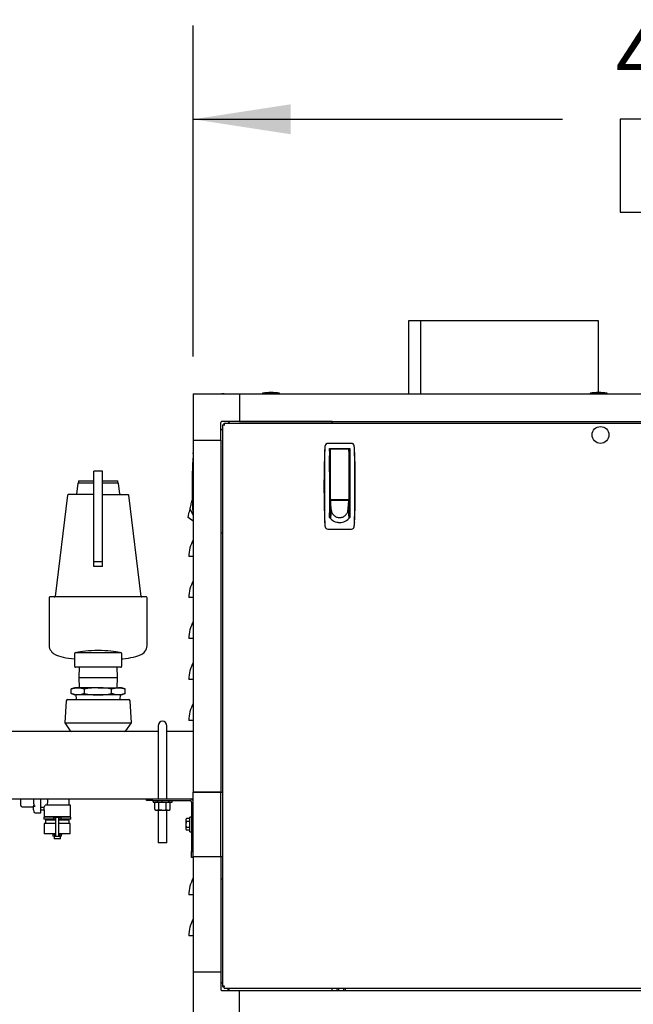
# Model space of a CAD drawing. Units: inches. Extents: x -0.4 to 15.8, y -0.4 to 10.2.
# Drawn here: x 7 to 7.8, y 5.6 to 6.9 of the extents above; entities that cross this region are included whole.
import ezdxf

# ---------------------------------------------------------------- set-up
doc = ezdxf.new("R2010")
doc.units = ezdxf.units.IN
doc.header["$MEASUREMENT"] = 0
doc.layers.add('FORMAT', color=7, linetype='Continuous')
doc.styles.add('SLDTEXTSTYLE0', font='TXT', dxfattribs={"width": 0.605})
doc.dimstyles.new('SLDDIMSTYLE1', dxfattribs={"dimtxt": 0.080892, "dimasz": 0.13, "dimexe": 0, "dimexo": 0.0625, "dimgap": 0.020223, "dimtad": 0, "dimtih": 1, "dimtoh": 1, "dimdec": 6, "dimlfac": 32, "dimrnd": 1e-09, "dimzin": 12, "dimdsep": 46, "dimlunit": 5, "dimtxsty": 'SLDTEXTSTYLE0', "dimsah": 1, "dimcen": 0.09, "dimadec": 0, "dimazin": 3, "dimtfac": 1, "dimtdec": 1, "dimtofl": 0, "dimtmove": 0, "dimatfit": 3, "dimfxl": 0, "dimfrac": 2, "dimtolj": 1, "dimtzin": 12, "dimarcsym": 0})

# ---------------------------------------------------------------- blocks, each defined once
blk = doc.blocks.new('_D_11')
at = {"layer": 'FORMAT'}
for p, q in [((7.2011, 6.4996), (7.2011, 6.9413)), ((8.5958, 6.4996), (8.5958, 6.9413)), ((7.2011, 6.8163), (7.6937, 6.8163)), ((7.7987, 6.8163), (7.7709, 6.8163)), ((7.7709, 6.8163), (7.7709, 6.6921)), ((8.0456, 6.8163), (8.0734, 6.8163)), ((8.0734, 6.8163), (8.0734, 6.6921)), ((8.5958, 6.8163), (8.1506, 6.8163)), ((7.7709, 6.6921), (7.7987, 6.6921)), ((8.0734, 6.6921), (8.0456, 6.6921))]:
    blk.add_line(p, q, dxfattribs=at)
for points in [[(7.2011, 6.8163), (7.3311, 6.7963), (7.3311, 6.8363)], [(8.5958, 6.8163), (8.4658, 6.8363), (8.4658, 6.7963)]]:
    blk.add_solid(points, dxfattribs=at)
at = {"layer": 'FORMAT', "char_height": 0.08333, "attachment_point": 1, "style": 'SLDTEXTSTYLE0'}
for s, insert in [('44-5/8', (7.7647, 6.9423)), ('1134', (7.7987, 6.7995))]:
    blk.add_mtext(s, dxfattribs=dict(at, insert=insert))

msp = doc.modelspace()

# ---------------------------------------------------------------- linework, layer by layer
at = {"color": 7, "linetype": 'Continuous', "lineweight": 25}
for p, q in [((7.48844962, 6.54720768), (7.48844962, 6.44961559)), ((7.50422624, 6.54720768), (7.48844962, 6.54720768)), ((7.50422624, 6.54720768), (7.50422624, 6.44961559)), ((7.50422624, 6.54720768), (7.50422928, 6.54720768)), ((7.50422928, 6.54720768), (7.50422928, 6.44961559)), ((7.74189962, 6.54720768), (7.50422928, 6.54720768)), ((7.74189962, 6.45156085), (7.74189962, 6.54720768)), ((7.20108735, 6.44961542), (7.20108735, 6.38809968)), ((7.20108735, 6.44961542), (7.2626031, 6.44961542)), ((7.23922741, 6.44961559), (7.23922741, 6.44961542)), ((7.24241242, 6.44961559), (7.23922741, 6.44961559)), ((7.24241242, 6.44961559), (7.2626031, 6.44961559)), ((7.2626031, 6.44961559), (7.2626031, 6.41270615)), ((7.2626031, 6.44961559), (8.53429372, 6.44961559)), ((7.2626031, 6.44961542), (7.2626031, 6.41270597)), ((7.29368196, 6.45058434), (7.29368196, 6.44961559)), ((7.31614289, 6.45058434), (7.29368196, 6.45058434)), ((7.31614289, 6.44961559), (7.31614289, 6.45058434)), ((7.73075383, 6.45058434), (7.73075383, 6.44961559)), ((7.75321477, 6.45058434), (7.73075383, 6.45058434)), ((7.75321477, 6.44961559), (7.75321477, 6.45058434)), ((7.2379968, 6.38809968), (7.2379968, 6.41172941)), ((7.24015305, 6.40314347), (7.2379968, 6.40098722)), ((7.2626031, 6.41270597), (7.23897336, 6.41270597)), ((7.24015305, 6.40850372), (7.24015305, 5.65859217)), ((7.24015305, 6.40850372), (7.2416468, 6.40850372)), ((7.24219923, 6.4105499), (8.24678984, 6.4105499)), ((7.24219923, 6.4105499), (7.24219923, 6.40905615)), ((7.24971555, 6.41270597), (7.24755947, 6.4105499)), ((7.2626031, 6.41270615), (8.53429372, 6.41270615)), ((7.3864343, 6.41270597), (7.2626031, 6.41270597)), ((7.3864343, 6.4105499), (7.3864343, 6.41270597)), ((7.20108735, 6.38809968), (7.20108735, 5.91809936)), ((7.20108735, 6.38809968), (7.2379968, 6.38809968)), ((7.2379968, 6.38809968), (7.2379968, 5.91809936)), ((7.37642335, 6.37549937), (7.37636403, 6.37483665)), ((7.41213265, 6.38369395), (7.38066926, 6.38369395)), ((7.38286749, 6.37692722), (7.40993442, 6.37692722)), ((7.38286749, 6.37692722), (7.38286749, 6.28480792)), ((7.38286749, 6.37508172), (7.38287168, 6.37508172)), ((7.38287168, 6.37508172), (7.38287168, 6.37692719)), ((7.38287168, 6.37323627), (7.38287168, 6.37508172)), ((7.38409781, 6.36932319), (7.38409781, 6.3756969)), ((7.38471296, 6.37631206), (7.40808895, 6.37631206)), ((7.38655843, 6.37637666), (7.38664991, 6.37692722)), ((7.38655843, 6.37637666), (7.38655843, 6.37631206)), ((7.406152, 6.37692722), (7.40624347, 6.37637666)), ((7.40624766, 6.37637663), (7.40615618, 6.37692722)), ((7.40624347, 6.37631206), (7.40624347, 6.37637666)), ((7.40624766, 6.37631203), (7.40624766, 6.37637663)), ((7.4087041, 6.3756969), (7.4087041, 6.36932319)), ((7.40870829, 6.37380596), (7.40870829, 6.37569687)), ((7.40993442, 6.37692722), (7.40993442, 6.28480792)), ((7.41643788, 6.37483665), (7.41637856, 6.37549937)), ((7.38409781, 6.37323627), (7.38286749, 6.37323627)), ((7.38286749, 6.3670847), (7.38409781, 6.3670847)), ((7.38287168, 6.34555419), (7.38287168, 6.3670847)), ((7.38287168, 6.36708467), (7.38409781, 6.36708467)), ((7.38409781, 6.3092599), (7.38409781, 6.36932319)), ((7.40993442, 6.37323627), (7.4087041, 6.37323627)), ((7.4087041, 6.36932319), (7.4087041, 6.3092599)), ((7.4087041, 6.3670847), (7.40993442, 6.3670847)), ((7.4087041, 6.36708467), (7.40993442, 6.36708467)), ((7.40870829, 6.37323627), (7.40870829, 6.37380596)), ((7.08001263, 6.34656202), (7.06829388, 6.34656202)), ((7.06829388, 6.32340012), (7.06829388, 6.34656202)), ((7.08001263, 6.32340012), (7.08001263, 6.34656202)), ((7.38409781, 6.34555419), (7.38286749, 6.34555419)), ((7.40993442, 6.34555419), (7.4087041, 6.34555419)), ((7.04685499, 6.33007947), (7.04516136, 6.31628604)), ((7.04782427, 6.33386671), (7.04782427, 6.33093702)), ((7.04782427, 6.33386671), (7.06829388, 6.33386671)), ((7.04782427, 6.33093702), (7.06829388, 6.33093702)), ((7.04782427, 6.33093702), (7.06829388, 6.33093702)), ((7.06829388, 6.22546827), (7.06829388, 6.32340012)), ((7.08001263, 6.33386671), (7.10048224, 6.33386671)), ((7.08001263, 6.33093702), (7.10048224, 6.33093702)), ((7.08001263, 6.22546827), (7.08001263, 6.32340012)), ((7.10048224, 6.33093702), (7.10048224, 6.33386671)), ((7.10314515, 6.31628604), (7.10145153, 6.33007947)), ((7.38409781, 6.33325104), (7.38286749, 6.33325104)), ((7.4087041, 6.33325104), (7.40993442, 6.33325104)), ((7.03323203, 6.31457094), (7.01664136, 6.17945082)), ((7.06829388, 6.31542849), (7.03420131, 6.31542849)), ((7.08001263, 6.31542849), (7.1141052, 6.31542849)), ((7.13166515, 6.17945082), (7.11507449, 6.31457094)), ((7.38409781, 6.31172053), (7.38286749, 6.31172053)), ((7.38409781, 6.30728239), (7.38409781, 6.30986697)), ((7.4087041, 6.31172053), (7.40993442, 6.31172053)), ((7.4087041, 6.30986697), (7.4087041, 6.30728239)), ((7.19676265, 6.29564083), (7.19711132, 6.2971214)), ((7.19711132, 6.2971214), (7.19746, 6.29860198)), ((7.19746, 6.29860198), (7.19780867, 6.30008256)), ((7.19780867, 6.30008256), (7.19815735, 6.30156314)), ((7.19815735, 6.30156314), (7.19850603, 6.30304371)), ((7.19850603, 6.30304371), (7.1988547, 6.30452429)), ((7.1988547, 6.30452429), (7.19902904, 6.30526458)), ((7.19902904, 6.30526458), (7.19920338, 6.30600487)), ((7.19920338, 6.30600487), (7.19937771, 6.30674516)), ((7.19937771, 6.30674516), (7.19955205, 6.30748545)), ((7.19987662, 6.30755), (7.19955205, 6.30748545)), ((7.19955205, 6.30748545), (7.19987702, 6.30753942)), ((7.38409781, 6.30433864), (7.38286749, 6.30433864)), ((7.38286749, 6.30187801), (7.38409781, 6.30187801)), ((7.38416701, 6.3065421), (7.38409781, 6.30728239)), ((7.4087041, 6.30728239), (7.38409781, 6.30728239)), ((7.38409781, 6.30728239), (7.38409781, 6.30635204)), ((7.38409781, 6.30635204), (7.38409781, 6.30483979)), ((7.38409781, 6.30483979), (7.38409781, 6.30332755)), ((7.38409781, 6.30332755), (7.38409781, 6.3018153)), ((7.38409781, 6.3018153), (7.38409781, 6.2987908)), ((7.38409781, 6.2987908), (7.38409781, 6.29576631)), ((7.38409781, 6.29576631), (7.38409781, 6.29274181)), ((7.38423622, 6.30580181), (7.38416701, 6.3065421)), ((7.38430542, 6.30506152), (7.38423622, 6.30580181)), ((7.38437463, 6.30432123), (7.38430542, 6.30506152)), ((7.38451304, 6.30284065), (7.38437463, 6.30432123)), ((7.38465145, 6.30136008), (7.38451304, 6.30284065)), ((7.38478986, 6.2998795), (7.38465145, 6.30136008)), ((7.38471296, 6.30864474), (7.40808895, 6.30864474)), ((7.38492827, 6.29839892), (7.38478986, 6.2998795)), ((7.38506668, 6.29691834), (7.38492827, 6.29839892)), ((7.38520509, 6.29543777), (7.38506668, 6.29691834)), ((7.388773, 6.30864474), (7.388773, 6.30785537)), ((7.388773, 6.30785537), (7.40402891, 6.30785537)), ((7.38926513, 6.30785537), (7.38926513, 6.30864474)), ((7.40353678, 6.30864474), (7.40353678, 6.30785537)), ((7.40402891, 6.30785537), (7.40402891, 6.30864474)), ((7.40759682, 6.29543777), (7.40773523, 6.29691834)), ((7.40773523, 6.29691834), (7.40787364, 6.29839892)), ((7.40787364, 6.29839892), (7.40801205, 6.2998795)), ((7.40801205, 6.2998795), (7.40815046, 6.30136008)), ((7.40815046, 6.30136008), (7.40828887, 6.30284065)), ((7.40828887, 6.30284065), (7.40842728, 6.30432123)), ((7.40842728, 6.30432123), (7.40849649, 6.30506152)), ((7.40849649, 6.30506152), (7.40856569, 6.30580181)), ((7.40856569, 6.30580181), (7.4086349, 6.3065421)), ((7.4086349, 6.3065421), (7.4087041, 6.30728239)), ((7.4087041, 6.30728239), (7.4087041, 6.30635204)), ((7.4087041, 6.30635204), (7.4087041, 6.30483979)), ((7.4087041, 6.30483979), (7.4087041, 6.30332755)), ((7.40993442, 6.30433864), (7.4087041, 6.30433864)), ((7.4087041, 6.30332755), (7.4087041, 6.3018153)), ((7.4087041, 6.30187801), (7.40993442, 6.30187801)), ((7.4087041, 6.3018153), (7.4087041, 6.2987908)), ((7.4087041, 6.2987908), (7.4087041, 6.29576631)), ((7.4087041, 6.29576631), (7.4087041, 6.29274181)), ((7.19419623, 6.28474308), (7.19423908, 6.28492501)), ((7.20108735, 6.27977757), (7.19419623, 6.28474308)), ((7.19423908, 6.28492501), (7.19437642, 6.28550823)), ((7.19437642, 6.28550823), (7.19461457, 6.28651946)), ((7.19461457, 6.28651946), (7.19494792, 6.28793495)), ((7.19494792, 6.28793495), (7.19535828, 6.28967747)), ((7.19535828, 6.28967747), (7.19581796, 6.29162942)), ((7.19581796, 6.29162942), (7.19629565, 6.29365784)), ((7.19629565, 6.29365784), (7.19676265, 6.29564083)), ((7.19676265, 6.29564083), (7.20059909, 6.28846598)), ((7.38286749, 6.29080517), (7.38409781, 6.29080517)), ((7.38287168, 6.28480366), (7.38287168, 6.29080514)), ((7.38520509, 6.29543777), (7.38409781, 6.28366833)), ((7.38409781, 6.29274181), (7.38409781, 6.28971732)), ((7.38409781, 6.28971732), (7.38409781, 6.28669282)), ((7.38409781, 6.28669282), (7.38409781, 6.28366833)), ((7.40759682, 6.29543777), (7.4087041, 6.28366833)), ((7.4087041, 6.29274181), (7.4087041, 6.28971732)), ((7.4087041, 6.29080517), (7.40993442, 6.29080517)), ((7.4087041, 6.28971732), (7.4087041, 6.28669282)), ((7.4087041, 6.28669282), (7.4087041, 6.28366833)), ((7.40870829, 6.29080514), (7.40870829, 6.28343526)), ((7.37642335, 6.27746925), (7.37636403, 6.27813196)), ((7.41643788, 6.27813196), (7.41637856, 6.27746925)), ((7.2379968, 6.26426847), (7.24015305, 6.26426847)), ((7.38066926, 6.26927466), (7.41213265, 6.26927466)), ((7.20108735, 6.23248359), (7.19524335, 6.23248359)), ((7.08001263, 6.22546827), (7.06829388, 6.22546827)), ((7.06829388, 6.21908939), (7.06829388, 6.22546827)), ((7.08001263, 6.21908939), (7.06829388, 6.21908939)), ((7.08001263, 6.21908939), (7.08001263, 6.22546827)), ((7.00872357, 6.17761671), (7.00872357, 6.11426995)), ((7.13860638, 6.17859327), (7.00970013, 6.17859327)), ((7.13958294, 6.11426995), (7.13958294, 6.17761671)), ((7.20108735, 6.17779609), (7.19524335, 6.17779609)), ((7.20108735, 6.12310859), (7.19524335, 6.12310859)), ((7.04290326, 6.08581983), (7.04290326, 6.10339796)), ((7.04387982, 6.10437452), (7.0443681, 6.10437452)), ((7.0443681, 6.10437452), (7.05230378, 6.10437452)), ((7.05230378, 6.10437452), (7.05852826, 6.10437452)), ((7.05852826, 6.10437452), (7.0657293, 6.10437452)), ((7.0657293, 6.10437452), (7.07366498, 6.10437452)), ((7.07366498, 6.10437452), (7.07464154, 6.10437452)), ((7.07464154, 6.10437452), (7.08257722, 6.10437452)), ((7.08257722, 6.10437452), (7.08977826, 6.10437452)), ((7.08977826, 6.10437452), (7.09600273, 6.10437452)), ((7.09600273, 6.10437452), (7.10393841, 6.10437452)), ((7.10393841, 6.10437452), (7.10442669, 6.10437452)), ((7.10540326, 6.10339796), (7.10540326, 6.08581983)), ((7.0443681, 6.08484327), (7.04387982, 6.08484327)), ((7.07366498, 6.08484327), (7.0443681, 6.08484327)), ((7.04864802, 6.08484327), (7.04822401, 6.07119952)), ((7.07464154, 6.08484327), (7.07366498, 6.08484327)), ((7.10393841, 6.08484327), (7.07464154, 6.08484327)), ((7.1000825, 6.07119952), (7.0996585, 6.08484327)), ((7.10442669, 6.08484327), (7.10393841, 6.08484327)), ((7.04822401, 6.07119952), (7.04864802, 6.05755577)), ((7.04822401, 6.07119952), (7.07415326, 6.07119952)), ((7.07415326, 6.07119952), (7.1000825, 6.07119952)), ((7.0996585, 6.05755577), (7.1000825, 6.07119952)), ((7.20108735, 6.06842109), (7.19524335, 6.06842109)), ((7.04290326, 6.05755577), (7.03806886, 6.0557962)), ((7.03806886, 6.04962784), (7.03806886, 6.0557962)), ((7.03806886, 6.04962784), (7.04290326, 6.04786827)), ((7.04708996, 6.05755577), (7.04290326, 6.05755577)), ((7.04708996, 6.04786827), (7.04290326, 6.04786827)), ((7.04446576, 6.04786827), (7.04465062, 6.04193077)), ((7.07415326, 6.05755577), (7.04708996, 6.05755577)), ((7.07415326, 6.04786827), (7.04708996, 6.04786827)), ((7.05611106, 6.04962784), (7.05611106, 6.0557962)), ((7.07415326, 6.05755577), (7.10121655, 6.05755577)), ((7.10121655, 6.04786827), (7.07415326, 6.04786827)), ((7.09219545, 6.04962784), (7.09219545, 6.0557962)), ((7.10540326, 6.05755577), (7.10121655, 6.05755577)), ((7.10540326, 6.04786827), (7.10121655, 6.04786827)), ((7.10365589, 6.04193077), (7.10384076, 6.04786827)), ((7.11023765, 6.0557962), (7.10540326, 6.05755577)), ((7.10540326, 6.04786827), (7.11023765, 6.04962784)), ((7.11023765, 6.04962784), (7.11023765, 6.0557962)), ((7.03155911, 6.04009948), (7.02972044, 6.01068077)), ((7.03350843, 6.04193077), (7.11479808, 6.04193077)), ((7.11858607, 6.01068077), (7.1167474, 6.04009948)), ((7.02972044, 6.01068077), (7.03698243, 5.99984401)), ((7.02972044, 6.01068077), (7.11858607, 6.01068077)), ((7.11132535, 5.9998459), (7.11858607, 6.01068077)), ((7.15421235, 6.00677452), (7.15421235, 5.95404015)), ((7.1659311, 5.95404015), (7.1659311, 6.00677452)), ((7.20108735, 6.01373359), (7.19524335, 6.01373359)), ((7.15421235, 5.99896202), (6.91805935, 5.99896202)), ((7.20108735, 5.99896202), (7.1659311, 5.99896202)), ((7.15421235, 5.95404015), (7.15421235, 5.90911827)), ((7.1659311, 5.90911827), (7.1659311, 5.95404015)), ((7.2379968, 5.91809936), (7.20108735, 5.91809936)), ((7.20108735, 5.83197732), (7.20108735, 5.91809936)), ((7.20108735, 5.91809936), (7.23751255, 5.91809936)), ((7.23751255, 5.91809936), (7.23751255, 5.83197732)), ((7.2379968, 5.91809936), (7.24015305, 5.91809936)), ((6.91805935, 5.90911827), (7.13858735, 5.90911827)), ((6.97093563, 5.90237479), (6.97093563, 5.90911827)), ((6.97093563, 5.90037554), (6.97093563, 5.90237479)), ((6.98843563, 5.90269418), (6.98843563, 5.90911827)), ((6.98843563, 5.90269418), (6.98843563, 5.90074024)), ((6.99781063, 5.89060265), (6.99781063, 5.90911827)), ((7.03531063, 5.90060265), (7.03531063, 5.90911827)), ((7.13858735, 5.9067714), (7.13858735, 5.90911827)), ((7.13858735, 5.90911827), (7.14639985, 5.90911827)), ((7.14639985, 5.9067714), (7.13858735, 5.9067714)), ((7.14639985, 5.90911827), (7.14639985, 5.9067714)), ((7.14639985, 5.90911827), (7.19680298, 5.90911827)), ((7.14639985, 5.9067714), (7.19680298, 5.9067714)), ((7.14738423, 5.9067714), (7.14738423, 5.90474015)), ((7.14738423, 5.90474015), (7.17275923, 5.90474015)), ((7.15128266, 5.90474015), (7.14992299, 5.90395514)), ((7.14992299, 5.8949939), (7.14992299, 5.90395514)), ((7.15499736, 5.8949939), (7.15499736, 5.90395514)), ((7.16514609, 5.8949939), (7.16514609, 5.90395514)), ((7.17022046, 5.90395514), (7.16886079, 5.90474015)), ((7.17022046, 5.8949939), (7.17022046, 5.90395514)), ((7.17275923, 5.90474015), (7.17275923, 5.9067714)), ((7.19680298, 5.90911827), (7.20108735, 5.90911827)), ((7.19874048, 5.9048339), (7.19874048, 5.83880577)), ((6.97288876, 5.89842241), (6.98729404, 5.89842241)), ((6.98843563, 5.89954219), (6.98843563, 5.90074024)), ((6.98843563, 5.89954219), (6.9900631, 5.89954219)), ((6.9900631, 5.89060265), (6.99781063, 5.89060265)), ((6.99781063, 5.89822197), (7.00233396, 5.89822197)), ((6.99781063, 5.89466515), (7.00233396, 5.89466515)), ((7.00210751, 5.89466515), (7.00210751, 5.88497765)), ((7.00233396, 5.89466515), (7.00233396, 5.89822197)), ((7.03726376, 5.90060265), (7.00343244, 5.90060265)), ((7.03726376, 5.88497765), (7.03726376, 5.90060265)), ((7.14992299, 5.8949939), (7.15128266, 5.8942089)), ((7.15128266, 5.8942089), (7.15246017, 5.8942089)), ((7.15246017, 5.8942089), (7.16007173, 5.8942089)), ((7.15421235, 5.8942089), (7.15421235, 5.85097765)), ((7.16007173, 5.8942089), (7.16768328, 5.8942089)), ((7.1659311, 5.85097765), (7.1659311, 5.8942089)), ((7.16768328, 5.8942089), (7.16886079, 5.8942089)), ((7.16886079, 5.8942089), (7.17022046, 5.8949939)), ((7.00171688, 5.88466515), (7.00171688, 5.88216515)), ((7.01499813, 5.88466515), (7.00171688, 5.88466515)), ((7.01499813, 5.88216515), (7.00171688, 5.88216515)), ((7.01968563, 5.88497765), (7.00210751, 5.88497765)), ((7.00234188, 5.87622765), (7.00234188, 5.86247765)), ((7.01781063, 5.87622765), (7.00234188, 5.87622765)), ((7.00406063, 5.88091515), (7.00406063, 5.87622765)), ((7.00406063, 5.88091515), (7.01781063, 5.88091515)), ((7.00499813, 5.88497765), (7.00499813, 5.88466515)), ((7.00499813, 5.88216515), (7.00499813, 5.88091515)), ((7.01499813, 5.88216515), (7.01499813, 5.88466515)), ((7.01499813, 5.88466515), (7.01656063, 5.88466515)), ((7.01656063, 5.88216515), (7.01499813, 5.88216515)), ((7.01781063, 5.88466515), (7.01656063, 5.88466515)), ((7.01781063, 5.88216515), (7.01656063, 5.88216515)), ((7.01781063, 5.88466515), (7.02156063, 5.88466515)), ((7.01781063, 5.8595089), (7.01781063, 5.88466515)), ((7.03726376, 5.88497765), (7.01968563, 5.88497765)), ((7.02156063, 5.8595089), (7.02156063, 5.88466515)), ((7.02281063, 5.88466515), (7.02156063, 5.88466515)), ((7.02281063, 5.88216515), (7.02156063, 5.88216515)), ((7.02156063, 5.88091515), (7.03531063, 5.88091515)), ((7.03702938, 5.87622765), (7.02156063, 5.87622765)), ((7.02281063, 5.88466515), (7.02437313, 5.88466515)), ((7.02437313, 5.88216515), (7.02281063, 5.88216515)), ((7.02437313, 5.88466515), (7.02437313, 5.88216515)), ((7.03765438, 5.88466515), (7.02437313, 5.88466515)), ((7.03765438, 5.88216515), (7.02437313, 5.88216515)), ((7.03437313, 5.88466515), (7.03437313, 5.88497765)), ((7.03437313, 5.88091515), (7.03437313, 5.88216515)), ((7.03531063, 5.87622765), (7.03531063, 5.88091515)), ((7.03702938, 5.86247765), (7.03702938, 5.87622765)), ((7.03765438, 5.88216515), (7.03765438, 5.88466515)), ((7.19212884, 5.88292896), (7.19182641, 5.88187428)), ((7.19182641, 5.88095843), (7.19212884, 5.88292896)), ((7.19182641, 5.88095843), (7.19182641, 5.88187428)), ((7.19212884, 5.87898791), (7.19182641, 5.88095843)), ((7.19182641, 5.87503834), (7.19182641, 5.88095843)), ((7.19670923, 5.88292896), (7.19212884, 5.88292896)), ((7.19670923, 5.87898791), (7.19212884, 5.87898791)), ((7.19212884, 5.87897939), (7.19212884, 5.87898791)), ((7.19670923, 5.87897939), (7.19212884, 5.87897939)), ((7.19874048, 5.88480396), (7.19670923, 5.88480396)), ((7.19670923, 5.86527271), (7.19670923, 5.88480396)), ((7.01781063, 5.86247765), (7.00234188, 5.86247765)), ((7.01343563, 5.86247765), (7.01343563, 5.86216515)), ((7.01781063, 5.86216515), (7.01343563, 5.86216515)), ((7.01390438, 5.8620089), (7.01390438, 5.8595089)), ((7.01435378, 5.8620089), (7.01390438, 5.8620089)), ((7.01656063, 5.8620089), (7.01435378, 5.8620089)), ((7.01624813, 5.86216515), (7.01624813, 5.8620089)), ((7.01656063, 5.8595089), (7.01656063, 5.8620089)), ((7.01656063, 5.8620089), (7.01781063, 5.8620089)), ((7.03702938, 5.86247765), (7.02156063, 5.86247765)), ((7.02593563, 5.86216515), (7.02156063, 5.86216515)), ((7.02156063, 5.8620089), (7.02281063, 5.8620089)), ((7.02281063, 5.8620089), (7.02281063, 5.8595089)), ((7.02501748, 5.8620089), (7.02281063, 5.8620089)), ((7.02312313, 5.8620089), (7.02312313, 5.86216515)), ((7.02546688, 5.8620089), (7.02501748, 5.8620089)), ((7.02546688, 5.8595089), (7.02546688, 5.8620089)), ((7.02593563, 5.86216515), (7.02593563, 5.86247765)), ((7.19212884, 5.87109728), (7.19182641, 5.87503834)), ((7.19182641, 5.86911824), (7.19182641, 5.87503834)), ((7.19182641, 5.86911824), (7.19212884, 5.87108877)), ((7.19212884, 5.86714772), (7.19182641, 5.86911824)), ((7.19182641, 5.8682024), (7.19182641, 5.86911824)), ((7.19182641, 5.8682024), (7.19212884, 5.86714771)), ((7.19670923, 5.87109728), (7.19212884, 5.87109728)), ((7.19212884, 5.87108877), (7.19212884, 5.87109728)), ((7.19670923, 5.87108877), (7.19212884, 5.87108877)), ((7.19670923, 5.86714772), (7.19212884, 5.86714772)), ((7.19670923, 5.86527271), (7.19874048, 5.86527271)), ((7.01435378, 5.8595089), (7.01390438, 5.8595089)), ((7.01656063, 5.8595089), (7.01435378, 5.8595089)), ((7.01531063, 5.85904015), (7.01531063, 5.85560265)), ((7.02406063, 5.85904015), (7.01531063, 5.85904015)), ((7.02406063, 5.85560265), (7.01531063, 5.85560265)), ((7.01624813, 5.8595089), (7.01624813, 5.85904015)), ((7.01781063, 5.8595089), (7.01656063, 5.8595089)), ((7.01781063, 5.8595089), (7.02156063, 5.8595089)), ((7.02281063, 5.8595089), (7.02156063, 5.8595089)), ((7.02501748, 5.8595089), (7.02281063, 5.8595089)), ((7.02312313, 5.85904015), (7.02312313, 5.8595089)), ((7.02406063, 5.85560265), (7.02406063, 5.85904015)), ((7.02546688, 5.8595089), (7.02501748, 5.8595089)), ((7.15421235, 5.85097765), (7.1546811, 5.8505089)), ((7.15421235, 5.85097765), (7.1659311, 5.85097765)), ((7.16546235, 5.8505089), (7.1546811, 5.8505089)), ((7.16546235, 5.8505089), (7.1659311, 5.85097765)), ((7.19874048, 5.83099327), (7.19874048, 5.83880577)), ((7.19874048, 5.83880577), (7.20108735, 5.83880577)), ((7.20108735, 5.83099327), (7.19874048, 5.83099327)), ((7.20108735, 5.83197732), (7.20108735, 5.67794357)), ((7.20108735, 5.83197732), (7.2379968, 5.83197732)), ((7.20108735, 5.83197732), (7.23751255, 5.83197732)), ((7.2379968, 5.83197732), (7.2379968, 5.67794357)), ((7.2379968, 5.83197732), (7.24015305, 5.83197732)), ((7.24015305, 5.80177477), (7.2379968, 5.80177477)), ((7.20108735, 5.78090571), (7.19524335, 5.78090571)), ((7.20108735, 5.72621821), (7.19524335, 5.72621821)), ((7.2379968, 5.67794357), (7.20108735, 5.67794357)), ((7.20108735, 5.67794357), (7.20108735, 5.59182152)), ((7.2379968, 5.67794357), (7.2379968, 5.65431383)), ((7.2379968, 5.66505602), (7.24015305, 5.66289977)), ((7.23897336, 5.65333727), (7.2626031, 5.65333727)), ((7.24015305, 5.65859217), (7.2416468, 5.65859217)), ((7.24219923, 5.65654599), (7.24219923, 5.65803974)), ((7.24219923, 5.65654599), (8.24678984, 5.65654599)), ((7.24650683, 5.65654599), (7.24971555, 5.65333727)), ((7.2626031, 5.61642782), (7.2626031, 5.65333727)), ((7.2626031, 5.65333727), (8.53429372, 5.65333727)), ((7.3864343, 5.65333727), (7.3864343, 5.65654599)), ((7.39258985, 5.65654599), (7.39258985, 5.65333727)), ((7.39521033, 5.65333727), (7.39521033, 5.65654599)), ((7.40168812, 5.65654599), (7.40168812, 5.65333727)), ((7.4043086, 5.65333727), (7.4043086, 5.65654599))]:
    msp.add_line(p, q, dxfattribs=at)
at = {"color": 7, "linetype": 'Continuous', "lineweight": 25, "flags": 128}
for points in [[(7.20085712, 6.36956198), (7.20106906, 6.3709395), (7.20108735, 6.3710105)], [(7.00873164, 6.11426116), (7.0089033, 6.11212212), (7.00942963, 6.1100525), (7.01023517, 6.10818793), (7.01125475, 6.10654511), (7.0124319, 6.10512215), (7.01373042, 6.10389676), (7.01514958, 6.10282824), (7.01674048, 6.10186346), (7.01863384, 6.10094016), (7.02110174, 6.09998623), (7.02447333, 6.09897634), (7.02755015, 6.09824541), (7.03108699, 6.09755615), (7.03473937, 6.09696725), (7.03854684, 6.09645449), (7.04252135, 6.09600714), (7.04290326, 6.09597146)], [(7.10540326, 6.09597711), (7.1069589, 6.09613091), (7.11081174, 6.09658719), (7.11446861, 6.09710283), (7.11792509, 6.09768314), (7.12118976, 6.09833993), (7.12429539, 6.0990998), (7.12732617, 6.10002809), (7.13048513, 6.10131159), (7.13231923, 6.10229457), (7.13392121, 6.10337456), (7.13535727, 6.10459913), (7.13664749, 6.10601303), (7.13776636, 6.10763942), (7.13866091, 6.10946906), (7.13927425, 6.11146155), (7.13957407, 6.11379115), (7.1395493, 6.11428072)], [(7.03806886, 6.0557962), (7.0425423, 6.05708381), (7.04708996, 6.05755577)], [(7.04708996, 6.04786827), (7.04257941, 6.04833271), (7.03806886, 6.04962784)], [(7.04708996, 6.05755577), (7.05160051, 6.05709133), (7.05611106, 6.0557962)], [(7.05611106, 6.04962784), (7.05163762, 6.04834023), (7.04708996, 6.04786827)], [(7.09219545, 6.0557962), (7.09666889, 6.05708381), (7.10121655, 6.05755577)], [(7.10121655, 6.04786827), (7.096706, 6.04833271), (7.09219545, 6.04962784)], [(7.10121655, 6.05755577), (7.1057271, 6.05709133), (7.11023765, 6.0557962)], [(7.11023765, 6.04962784), (7.10576421, 6.04834023), (7.10121655, 6.04786827)], [(7.03699427, 5.99985195), (7.03697331, 5.99986164), (7.03725458, 5.99973406), (7.03766893, 5.99954733), (7.03827885, 5.99927627), (7.03899703, 5.99896202)], [(7.15246017, 5.90474015), (7.15227977, 5.90473587), (7.14992299, 5.90395514)], [(7.15499736, 5.90395514), (7.15375432, 5.90452468), (7.15246017, 5.90474015)], [(7.16007173, 5.90474015), (7.15869079, 5.90467789), (7.15499736, 5.90395514)], [(7.16514609, 5.90395514), (7.16386381, 5.90428798), (7.16007173, 5.90474015)], [(7.16768328, 5.90474015), (7.16750287, 5.90473587), (7.16514609, 5.90395514)], [(7.17022046, 5.90395514), (7.16897742, 5.90452468), (7.16768328, 5.90474015)], [(6.98813872, 5.89946521), (6.9873911, 5.89916599), (6.98730663, 5.89894573)], [(7.00233396, 5.89822197), (7.00302516, 5.89965041), (7.00343244, 5.90060265)], [(7.14992299, 5.8949939), (7.15116603, 5.89442436), (7.15246017, 5.8942089)], [(7.15246017, 5.8942089), (7.15264058, 5.89421317), (7.15499736, 5.8949939)], [(7.15499736, 5.8949939), (7.15869079, 5.89427115), (7.16007173, 5.8942089)], [(7.16007173, 5.8942089), (7.16386381, 5.89466106), (7.16514609, 5.8949939)], [(7.16514609, 5.8949939), (7.16638913, 5.89442436), (7.16768328, 5.8942089)], [(7.16768328, 5.8942089), (7.16786368, 5.89421317), (7.17022046, 5.8949939)], [(7.19182641, 5.87503834), (7.1920015, 5.87799141), (7.19212884, 5.87897939)], [(7.19212884, 5.88292896), (7.19212884, 5.88292896)], [(7.19212884, 5.86714772), (7.19212884, 5.86714772)]]:
    msp.add_lwpolyline(points, dxfattribs=at)
at = {"color": 7, "linetype": 'Continuous', "lineweight": 25}
msp.add_circle((7.74449453, 6.3949249), 0.01123047, dxfattribs=at)
for centre, radius, start, end in [((7.30491242, 6.38649743), 0.06506348, 80.06051854, 99.93948146), ((7.7419843, 6.38649743), 0.06506348, 80.06051854, 99.93948146), ((7.23897336, 6.41172941), 0.00097656, 90, 180), ((7.24273483, 6.41628376), 0.00819724, 251.64178092, 269.16626618), ((7.24275569, 6.40974876), 0.00166727, 228.3102649, 265.17825406), ((7.23441918, 6.40796812), 0.00819724, 0.83373382, 18.35821908), ((7.24095418, 6.40794725), 0.00166727, 4.82174594, 41.6897351), ((8.70668639, 6.32648431), 1.33120079, 177.91842459, 182.08157533), ((11.35038263, 6.32648431), 3.97426154, 179.29334613, 180.70665381), ((7.41000847, 6.37412462), 0.03361325, 168.68540599, 177.65601892), ((7.38067246, 6.37999911), 0.00369484, 90.04965718, 168.75839811), ((7.38471296, 6.3756969), 0.00061516, 90, 180), ((7.40808895, 6.3756969), 0.00061516, 0, 90), ((7.40809314, 6.37569687), 0.00061516, 72.91154943, 90), ((7.41212942, 6.37999908), 0.00369487, 11.24197937, 89.94996533), ((7.38270328, 6.37411383), 0.03370377, 2.3560531, 11.30252199), ((3.44241952, 6.32648431), 3.9742613, 359.29334614, 0.70665391), ((6.08611552, 6.32648431), 1.33120079, 357.9184247, 2.0815754), ((7.91880515, 6.32659492), 0.71921905, 176.29738683, 183.70261317), ((7.04782427, 6.32996046), 0.00097656, 90, 173), ((7.10048224, 6.32996046), 0.00097656, 7, 90), ((7.03420131, 6.31445192), 0.00097656, 90, 173), ((7.04419208, 6.31640505), 0.00097656, 270, 353), ((7.10411443, 6.31640505), 0.00097656, 187, 270), ((7.1141052, 6.31445192), 0.00097656, 7, 90), ((7.38471296, 6.3092599), 0.00061516, 180, 270), ((7.40808895, 6.3092599), 0.00061516, 270, 0), ((7.39652354, 6.29490536), 0.0169837, 216.47963658, 269.58643665), ((7.39582901, 6.29543884), 0.01062392, 180.00581545, 190.76344633), ((7.39588361, 6.29545117), 0.01067986, 190.7737197, 202.13930517), ((7.39599231, 6.29549687), 0.01079777, 202.14654506, 213.90035757), ((7.39612794, 6.29558897), 0.01096171, 213.9045124, 225.78881237), ((7.39625519, 6.29572004), 0.01114439, 225.7897591, 237.54359775), ((7.39634536, 6.29586143), 0.01131209, 237.54256159, 248.93675865), ((7.39638996, 6.2959766), 0.01143559, 248.9356225, 259.79405448), ((7.39640134, 6.29604138), 0.01150137, 259.79544986, 269.99809857), ((7.39626955, 6.2949227), 0.0170011, 270.44287062, 323.49105615), ((7.39640057, 6.29604138), 0.01150137, 270.00190143, 280.20455014), ((7.39640989, 6.29598396), 0.0114432, 280.20956793, 291.06075508), ((7.39645106, 6.29587232), 0.01132422, 291.06936412, 302.45131564), ((7.39653752, 6.29573167), 0.01115915, 302.46420008, 314.20244306), ((7.39666264, 6.29559842), 0.01097638, 314.21915879, 326.08751644), ((7.396799, 6.29550251), 0.01080971, 326.10615618, 337.84694118), ((7.39691113, 6.29545329), 0.0106873, 337.86466227, 349.22231286), ((7.3969729, 6.29543884), 0.01062392, 349.23655367, 359.99418455), ((7.4100291, 6.27884646), 0.03363396, 182.3467466, 191.31182577), ((7.38067249, 6.27296953), 0.00369487, 191.24198023, 269.94996447), ((7.39640147, 6.29464559), 0.01648955, 258.06887084, 264.08327448), ((7.41212945, 6.2729695), 0.00369484, 270.0496561, 348.75839919), ((7.38244319, 6.27888593), 0.03396492, 348.73194118, 357.60948645), ((7.2416496, 6.23248359), 0.04640625, 150.93495593, 180), ((7.2416496, 6.17779609), 0.04640625, 150.93495593, 180), ((7.00970013, 6.17761671), 0.00097656, 90, 180), ((7.01567208, 6.17956983), 0.00097656, 270, 353), ((7.13263443, 6.17956983), 0.00097656, 187, 270), ((7.13860638, 6.17761671), 0.00097656, 0, 90), ((7.2416496, 6.12310859), 0.04640625, 150.93495593, 180), ((7.04387982, 6.10339796), 0.00097656, 90, 180), ((7.10442669, 6.10339796), 0.00097656, 0, 90), ((7.04387982, 6.08581983), 0.00097656, 180, 270), ((7.10442669, 6.08581983), 0.00097656, 270, 0), ((7.2416496, 6.06842109), 0.04640625, 150.93495593, 180), ((7.07492809, 5.95623118), 0.10132755, 90.43813542, 100.70223674), ((7.07492653, 6.14917683), 0.10131151, 259.29694848, 269.56267936), ((7.07312821, 5.95366559), 0.10389524, 79.42492558, 89.43470226), ((7.07312531, 6.15178818), 0.10392499, 270.56673399, 280.57363817), ((7.03350843, 6.03997765), 0.00195312, 90, 176.42366563), ((7.11479808, 6.03997765), 0.00195313, 3.57633437, 90), ((7.2416496, 6.01373359), 0.04640625, 150.93495593, 180), ((7.16007173, 6.00677452), 0.00585938, 0, 180), ((7.05447274, 6.12513805), 0.13757695, 293.48986894, 294.40392298), ((7.03568367, 6.16681452), 0.18329294, 294.13398826, 294.37636177), ((6.99328624, 5.9070115), 0.01385306, 332.44299478, 8.74746926), ((7.19680298, 5.9048339), 0.00428438, 0, 90), ((7.19680298, 5.9048339), 0.0019375, 0, 90), ((6.97288876, 5.90037554), 0.00195313, 180, 270), ((7.07288677, 5.90692469), 0.08601397, 185.32653434, 189.84216928), ((6.98972914, 5.88379789), 0.01574784, 88.78487602, 95.796371), ((6.9900631, 5.89255577), 0.00195313, 189.84216928, 270), ((7.2416496, 5.78090571), 0.04640625, 150.93495593, 180), ((7.2416496, 5.72621821), 0.04640625, 150.93495593, 180), ((7.23897336, 5.65431383), 0.00097656, 180, 270), ((7.24273483, 5.65081212), 0.00819724, 90.83373382, 108.35821908), ((7.24275569, 5.65734712), 0.00166727, 94.82174594, 131.6897351), ((7.23441918, 5.65912777), 0.00819724, 341.64178092, 359.16626618), ((7.24095418, 5.65914863), 0.00166727, 318.3102649, 355.17825406)]:
    msp.add_arc(centre, radius, start, end, dxfattribs=at)
msp.add_ellipse((7.07415326, 6.1024214), major_axis=(0.03125, 0), ratio=0.1492537313, start_param=0.4320683845, end_param=2.7095242691, dxfattribs=at)

# ---------------------------------------------------------------- dimensions: what is measured, and where the dimension line sits
at = {"layer": 'FORMAT'}
dim = msp.add_linear_dim(base=(8.59580947, 6.81634298), p1=(7.20108735, 6.44961542), p2=(8.59580947, 6.44961559), dimstyle='SLDDIMSTYLE1', dxfattribs=at)
dim.commit()
dim.dimension.update_dxf_attribs({"geometry": '_D_11', "text_midpoint": (7.92214261, 6.81634298), "dimtype": 160})

doc.saveas('drawing.dxf')
